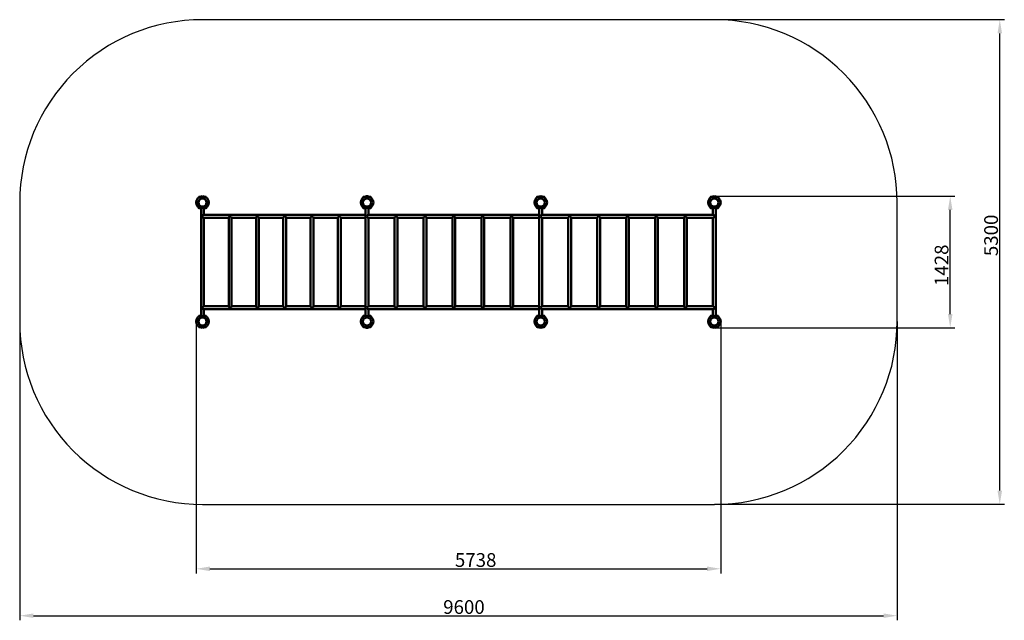
# Model space of a CAD drawing. Units: millimetres. Extents: x 92009 to 102781, y 9123 to 15691.
import ezdxf

# ---------------------------------------------------------------- set-up
doc = ezdxf.new("R2010")
doc.units = ezdxf.units.MM
doc.layers.get('Defpoints').update_dxf_attribs({"lineweight": 0})
doc.layers.add('Основная', color=7, linetype='Continuous', lineweight=50)
doc.layers.add('Размеры', color=3, linetype='Continuous', lineweight=18)
doc.layers.add('Тонкая', color=4, linetype='Continuous')
doc.styles.add('ISOCPEUR', font='isocpeui.ttf')
doc.dimstyles.new('1', dxfattribs={"dimscale": 0, "dimtxt": 150, "dimasz": 150, "dimexe": 50, "dimexo": 0.5, "dimgap": 20, "dimtad": 3, "dimdec": 0, "dimdsep": 46, "dimtxsty": 'ISOCPEUR', "dimcen": 5, "dimdle": 0.5, "dimclrd": 7, "dimclre": 7, "dimclrt": 7, "dimaunit": 1, "dimadec": 0, "dimazin": 0, "dimtfac": 1, "dimtdec": 0, "dimtmove": 0, "dimatfit": 1, "dimfxl": 1, "dimtolj": 1, "dimarcsym": 0})

# ---------------------------------------------------------------- blocks, each defined once
blk = doc.blocks.new('*D120')
at = {"layer": 'Defpoints', "color": 0}
for p in [(99609, 15691), (102731, 15691), (99609, 10391)]:
    blk.add_point(p, dxfattribs=at)
at = {"layer": 'Размеры', "color": 7, "lineweight": -2}
for p, q in [((99609, 15691), (102781, 15691)), ((102731, 10541), (102731, 15541)), ((99609, 10391), (102781, 10391))]:
    blk.add_line(p, q, dxfattribs=at)
at = {"layer": 'Размеры', "color": 7}
for points in [[(102706, 15541), (102756, 15541), (102731, 15691)], [(102706, 10541), (102756, 10541), (102731, 10391)]]:
    blk.add_solid(points, dxfattribs=at)
at = {"layer": 'Размеры', "color": 7, "insert": (102636, 13332), "char_height": 150, "attachment_point": 5, "rotation": 90, "style": 'ISOCPEUR'}
blk.add_mtext('\\A1;5300', dxfattribs=at)
blk = doc.blocks.new('*D121')
at = {"layer": 'Defpoints', "color": 0}
for p in [(99613, 13760), (102189, 13760), (99613, 12322)]:
    blk.add_point(p, dxfattribs=at)
at = {"layer": 'Размеры', "color": 7, "lineweight": -2}
for p, q in [((99613, 13760), (102239, 13760)), ((102189, 12472), (102189, 13610)), ((99613, 12322), (102239, 12322))]:
    blk.add_line(p, q, dxfattribs=at)
at = {"layer": 'Размеры', "color": 7}
for points in [[(102164, 13610), (102214, 13610), (102189, 13760)], [(102164, 12472), (102214, 12472), (102189, 12322)]]:
    blk.add_solid(points, dxfattribs=at)
at = {"layer": 'Размеры', "color": 7, "insert": (102094, 13005), "char_height": 150, "attachment_point": 5, "rotation": 90, "style": 'ISOCPEUR'}
blk.add_mtext('\\A1;1428', dxfattribs=at)
blk = doc.blocks.new('*D122')
at = {"layer": 'Defpoints', "color": 0}
for p in [(92009, 12391), (101609, 12391), (101609, 9173)]:
    blk.add_point(p, dxfattribs=at)
at = {"layer": 'Размеры', "color": 7, "lineweight": -2}
for p, q in [((92009, 12390), (92009, 9123)), ((101609, 12390), (101609, 9123)), ((92159, 9173), (101459, 9173))]:
    blk.add_line(p, q, dxfattribs=at)
at = {"layer": 'Размеры', "color": 7}
for points in [[(92159, 9198), (92159, 9148), (92009, 9173)], [(101459, 9198), (101459, 9148), (101609, 9173)]]:
    blk.add_solid(points, dxfattribs=at)
at = {"layer": 'Размеры', "color": 7, "insert": (96869, 9268), "char_height": 150, "attachment_point": 5, "style": 'ISOCPEUR'}
blk.add_mtext('\\A1;9600', dxfattribs=at)
blk = doc.blocks.new('*D123')
at = {"layer": 'Defpoints', "color": 0}
for p in [(99678, 12391), (93940, 12387), (99678, 9686)]:
    blk.add_point(p, dxfattribs=at)
at = {"layer": 'Размеры', "color": 7, "lineweight": -2}
for p, q in [((99678, 12390), (99678, 9636)), ((93940, 12386), (93940, 9636)), ((94090, 9686), (99528, 9686))]:
    blk.add_line(p, q, dxfattribs=at)
at = {"layer": 'Размеры', "color": 7}
for points in [[(94090, 9711), (94090, 9661), (93940, 9686)], [(99528, 9711), (99528, 9661), (99678, 9686)]]:
    blk.add_solid(points, dxfattribs=at)
at = {"layer": 'Размеры', "color": 7, "insert": (96997, 9782), "char_height": 150, "attachment_point": 5, "style": 'ISOCPEUR'}
blk.add_mtext('\\A1;5738', dxfattribs=at)
blk = doc.blocks.new('A$C2E36765D')
at = {"layer": 'Основная'}
for p, q in [((-2839, 3363), (-2839, 3357)), ((-2796, 3361), (-2804, 3361)), ((-2796, 3349), (-2804, 3349)), ((-2761, 3363), (-2761, 3357)), ((-1039, 3363), (-1039, 3357)), ((-996, 3361), (-1004, 3361)), ((-996, 3349), (-1004, 3349)), ((-961, 3363), (-961, 3357)), ((861, 3363), (861, 3357)), ((904, 3361), (896, 3361)), ((904, 3349), (896, 3349)), ((939, 3363), (939, 3357)), ((2761, 3363), (2761, 3357)), ((2804, 3361), (2796, 3361)), ((2804, 3349), (2796, 3349)), ((2839, 3363), (2839, 3357)), ((-2845, 3293), (-2845, 3307)), ((-2839, 3238), (-2839, 3243)), ((-2816, 2067), (-2816, 3233)), ((-2804, 3255), (-2796, 3255)), ((-2784, 3166), (-2784, 3233)), ((-2761, 3238), (-2761, 3243)), ((-1045, 3293), (-1045, 3307)), ((-1039, 3238), (-1039, 3243)), ((-1016, 2067), (-1016, 3233)), ((-1004, 3255), (-996, 3255)), ((-984, 3166), (-984, 3233)), ((-961, 3238), (-961, 3243)), ((855, 3293), (855, 3307)), ((861, 3238), (861, 3243)), ((884, 2067), (884, 3233)), ((896, 3255), (904, 3255)), ((916, 3166), (916, 3233)), ((939, 3238), (939, 3243)), ((2755, 3293), (2755, 3307)), ((2761, 3238), (2761, 3243)), ((2784, 3166), (2784, 3233)), ((2796, 3255), (2804, 3255)), ((2816, 2067), (2816, 3233)), ((2839, 3238), (2839, 3243)), ((-2784, 2166), (-2784, 3134)), ((-984, 2166), (-984, 3134)), ((916, 2166), (916, 3134)), ((2784, 2166), (2784, 3134)), ((-2839, 2063), (-2839, 2057)), ((-2784, 2067), (-2784, 2134)), ((-2761, 2063), (-2761, 2057)), ((-1039, 2063), (-1039, 2057)), ((-984, 2067), (-984, 2134)), ((-961, 2063), (-961, 2057)), ((861, 2063), (861, 2057)), ((916, 2067), (916, 2134)), ((939, 2063), (939, 2057)), ((2761, 2063), (2761, 2057)), ((2784, 2067), (2784, 2134)), ((2839, 2063), (2839, 2057)), ((-2845, 2007), (-2845, 1993)), ((-2839, 1938), (-2839, 1943)), ((-2804, 2045), (-2796, 2045)), ((-2796, 1951), (-2804, 1951)), ((-2796, 1939), (-2804, 1939)), ((-2761, 1938), (-2761, 1943)), ((-1045, 2007), (-1045, 1993)), ((-1039, 1938), (-1039, 1943)), ((-1004, 2045), (-996, 2045)), ((-996, 1951), (-1004, 1951)), ((-996, 1939), (-1004, 1939)), ((-961, 1938), (-961, 1943)), ((855, 2007), (855, 1993)), ((861, 1938), (861, 1943)), ((896, 2045), (904, 2045)), ((904, 1951), (896, 1951)), ((904, 1939), (896, 1939)), ((939, 1938), (939, 1943)), ((2755, 2007), (2755, 1993)), ((2761, 1938), (2761, 1943)), ((2796, 2045), (2804, 2045)), ((2804, 1951), (2796, 1951)), ((2804, 1939), (2796, 1939)), ((2839, 1938), (2839, 1943))]:
    blk.add_line(p, q, dxfattribs=at)
for points in [[(-2804, 3231), (-2804, 3255, -0.914732), (-2804, 3345), (-2804, 3369, 0.943616), (-2804, 3231)], [(-2796, 3231), (-2796, 3255, 0.914732), (-2796, 3345), (-2796, 3369, -0.943616), (-2796, 3231)], [(-1004, 3231), (-1004, 3255, -0.914732), (-1004, 3345), (-1004, 3369, 0.943616), (-1004, 3231)], [(-996, 3231), (-996, 3255, 0.914732), (-996, 3345), (-996, 3369, -0.943616), (-996, 3231)], [(896, 3231), (896, 3255, -0.914732), (896, 3345), (896, 3369, 0.943616), (896, 3231)], [(904, 3231), (904, 3255, 0.914732), (904, 3345), (904, 3369, -0.943616), (904, 3231)], [(2796, 3231), (2796, 3255, -0.914732), (2796, 3345), (2796, 3369, 0.943616), (2796, 3231)], [(2804, 3231), (2804, 3255, 0.914732), (2804, 3345), (2804, 3369, -0.943616), (2804, 3231)], [(-2513, 3134), (-2784, 3134, -1), (-2784, 3166), (-1016, 3166)], [(-2482, 2166), (-2482, 3134, 1), (-2513, 3134), (-2513, 2166, 1), (-2482, 2166, -1)], [(-2183, 2166), (-2183, 3134, 1), (-2214, 3134), (-2214, 2166, 1), (-2183, 2166, -1)], [(-1884, 2166), (-1884, 3134, 1), (-1916, 3134), (-1916, 2166, 1), (-1884, 2166, -1)], [(-1586, 2166), (-1586, 3134, 1), (-1617, 3134), (-1617, 2166, 1), (-1586, 2166, -1)], [(-1287, 2166), (-1287, 3134, 1), (-1318, 3134), (-1318, 2166, 1), (-1287, 2166, -1)], [(-699, 3134), (-984, 3134, -1), (-984, 3166), (884, 3166)], [(-699, 2166), (-699, 3134, -1), (-668, 3134), (-668, 2166, -1), (-699, 2166, 1)], [(-382, 2166), (-382, 3134, -1), (-351, 3134), (-351, 2166, -1), (-382, 2166, 1)], [(-66, 2166), (-66, 3134, -1), (-34, 3134), (-34, 2166, -1), (-66, 2166, 1)], [(251, 2166), (251, 3134, -1), (282, 3134), (282, 2166, -1), (251, 2166, 1)], [(568, 2166), (568, 3134, -1), (599, 3134), (599, 2166, -1), (568, 2166, 1)], [(1201, 3134), (916, 3134, -1), (916, 3166)], [(916, 3166), (2784, 3166, -1), (2784, 3134), (2499, 3134)], [(1232, 2166), (1232, 3134, 1), (1201, 3134), (1201, 2166, 1), (1232, 2166, -1)], [(1549, 2166), (1549, 3134, 1), (1518, 3134), (1518, 2166, 1), (1549, 2166, -1)], [(1866, 2166), (1866, 3134, 1), (1834, 3134), (1834, 2166, 1), (1866, 2166, -1)], [(2182, 2166), (2182, 3134, 1), (2151, 3134), (2151, 2166, 1), (2182, 2166, -1)], [(2499, 2166), (2499, 3134, 1), (2468, 3134), (2468, 2166, 1), (2499, 2166, -1)], [(-2513, 2166), (-2784, 2166, 1), (-2784, 2134), (-1016, 2134)], [(884, 2134), (-984, 2134, -1), (-984, 2166), (-699, 2166)], [(1201, 2166), (916, 2166, 1), (916, 2134)], [(916, 2134), (2784, 2134, 1), (2784, 2166), (2499, 2166)], [(-2804, 2069), (-2804, 2045, 0.914732), (-2804, 1955), (-2804, 1931, -0.943616), (-2804, 2069)], [(-2796, 2069), (-2796, 2045, -0.914732), (-2796, 1955), (-2796, 1931, 0.943616), (-2796, 2069)], [(-1004, 2069), (-1004, 2045, 0.914732), (-1004, 1955), (-1004, 1931, -0.943616), (-1004, 2069)], [(-996, 2069), (-996, 2045, -0.914732), (-996, 1955), (-996, 1931, 0.943616), (-996, 2069)], [(896, 2069), (896, 2045, 0.914732), (896, 1955), (896, 1931, -0.943616), (896, 2069)], [(904, 2069), (904, 2045, -0.914732), (904, 1955), (904, 1931, 0.943616), (904, 2069)], [(2796, 2069), (2796, 2045, 0.914732), (2796, 1955), (2796, 1931, -0.943616), (2796, 2069)], [(2804, 2069), (2804, 2045, -0.914732), (2804, 1955), (2804, 1931, 0.943616), (2804, 2069)]]:
    blk.add_lwpolyline(points, format="xyb", dxfattribs=at)
for points in [[(-2830, 3362), (-2830, 3363), (-2839, 3363), (-2841, 3360), (-2841, 3355)], [(-2770, 3362), (-2770, 3363), (-2761, 3363), (-2759, 3360), (-2759, 3355)], [(-1030, 3362), (-1030, 3363), (-1039, 3363), (-1041, 3360), (-1041, 3355)], [(-970, 3362), (-970, 3363), (-961, 3363), (-959, 3360), (-959, 3355)], [(870, 3362), (870, 3363), (861, 3363), (859, 3360), (859, 3355)], [(930, 3362), (930, 3363), (939, 3363), (941, 3360), (941, 3355)], [(2770, 3362), (2770, 3363), (2761, 3363), (2759, 3360), (2759, 3355)], [(2830, 3362), (2830, 3363), (2839, 3363), (2841, 3360), (2841, 3355)], [(-2830, 3238), (-2830, 3238), (-2839, 3238), (-2841, 3239), (-2841, 3245)], [(-2770, 3238), (-2770, 3238), (-2761, 3238), (-2759, 3239), (-2759, 3245)], [(-1030, 3238), (-1030, 3238), (-1039, 3238), (-1041, 3239), (-1041, 3245)], [(-970, 3238), (-970, 3238), (-961, 3238), (-959, 3239), (-959, 3245)], [(870, 3238), (870, 3238), (861, 3238), (859, 3239), (859, 3245)], [(930, 3238), (930, 3238), (939, 3238), (941, 3239), (941, 3245)], [(2770, 3238), (2770, 3238), (2761, 3238), (2759, 3239), (2759, 3245)], [(2830, 3238), (2830, 3238), (2839, 3238), (2841, 3239), (2841, 3245)], [(-2214, 3134), (-2482, 3134)], [(-1916, 3134), (-2183, 3134)], [(-1617, 3134), (-1884, 3134)], [(-1318, 3134), (-1586, 3134)], [(-1016, 3134), (-1287, 3134)], [(-382, 3134), (-668, 3134)], [(-66, 3134), (-351, 3134)], [(251, 3134), (-34, 3134)], [(568, 3134), (282, 3134)], [(884, 3134), (599, 3134)], [(1518, 3134), (1232, 3134)], [(1834, 3134), (1549, 3134)], [(2151, 3134), (1866, 3134)], [(2468, 3134), (2182, 3134)], [(-2214, 2166), (-2482, 2166)], [(-1916, 2166), (-2183, 2166)], [(-1617, 2166), (-1884, 2166)], [(-1318, 2166), (-1586, 2166)], [(-1016, 2166), (-1287, 2166)], [(-668, 2166), (-382, 2166)], [(-351, 2166), (-66, 2166)], [(-34, 2166), (251, 2166)], [(282, 2166), (568, 2166)], [(599, 2166), (884, 2166)], [(1518, 2166), (1232, 2166)], [(1834, 2166), (1549, 2166)], [(2151, 2166), (1866, 2166)], [(2468, 2166), (2182, 2166)], [(-2830, 2062), (-2830, 2063), (-2839, 2063), (-2841, 2061), (-2841, 2055)], [(-2770, 2062), (-2770, 2063), (-2761, 2063), (-2759, 2061), (-2759, 2055)], [(-1030, 2062), (-1030, 2063), (-1039, 2063), (-1041, 2061), (-1041, 2055)], [(-970, 2062), (-970, 2063), (-961, 2063), (-959, 2061), (-959, 2055)], [(870, 2062), (870, 2063), (861, 2063), (859, 2061), (859, 2055)], [(930, 2062), (930, 2063), (939, 2063), (941, 2061), (941, 2055)], [(2770, 2062), (2770, 2063), (2761, 2063), (2759, 2061), (2759, 2055)], [(2830, 2062), (2830, 2063), (2839, 2063), (2841, 2061), (2841, 2055)], [(-2830, 1938), (-2830, 1938), (-2839, 1938), (-2841, 1940), (-2841, 1945)], [(-2770, 1938), (-2770, 1938), (-2761, 1938), (-2759, 1940), (-2759, 1945)], [(-1030, 1938), (-1030, 1938), (-1039, 1938), (-1041, 1940), (-1041, 1945)], [(-970, 1938), (-970, 1938), (-961, 1938), (-959, 1940), (-959, 1945)], [(870, 1938), (870, 1938), (861, 1938), (859, 1940), (859, 1945)], [(930, 1938), (930, 1938), (939, 1938), (941, 1940), (941, 1945)], [(2770, 1938), (2770, 1938), (2761, 1938), (2759, 1940), (2759, 1945)], [(2830, 1938), (2830, 1938), (2839, 1938), (2841, 1940), (2841, 1945)]]:
    blk.add_lwpolyline(points, dxfattribs=at)
for centre in [(-2800, 3300), (-1000, 3300), (900, 3300), (2800, 3300), (-2800, 2000), (-1000, 2000), (900, 2000), (2800, 2000)]:
    blk.add_circle(centre, 44.5, dxfattribs=at)
for centre, start, end in [((-1000, 3300), 86.6766, 93.3234), ((-1000, 2000), 266.6766, 273.3234)]:
    blk.add_arc(centre, 69, start, end, dxfattribs=at)
at = {"layer": 'Тонкая'}
for p, q in [((-2796, 3359), (-2804, 3359)), ((-2796, 3351), (-2804, 3351)), ((-996, 3359), (-1004, 3359)), ((-996, 3351), (-1004, 3351)), ((904, 3359), (896, 3359)), ((904, 3351), (896, 3351)), ((2804, 3359), (2796, 3359)), ((2804, 3351), (2796, 3351)), ((-2796, 1949), (-2804, 1949)), ((-2796, 1941), (-2804, 1941)), ((-996, 1949), (-1004, 1949)), ((-996, 1941), (-1004, 1941)), ((904, 1949), (896, 1949)), ((904, 1941), (896, 1941)), ((2804, 1949), (2796, 1949)), ((2804, 1941), (2796, 1941))]:
    blk.add_line(p, q, dxfattribs=at)
at = {"layer": 'Тонкая', "color": 7}
blk.add_lwpolyline([(-2800, 0), (2800, 0, 0.414214), (4800, 2000), (4800, 3300, 0.414214), (2800, 5300), (-2800, 5300, 0.414214), (-4800, 3300), (-4800, 2000, 0.414214)], format="xyb", close=True, dxfattribs=at)

msp = doc.modelspace()

# ---------------------------------------------------------------- block references
at = {"layer": 'Размеры'}
msp.add_blockref('A$C2E36765D', (96808.6, 10390.6), dxfattribs=at)

# ---------------------------------------------------------------- dimensions: what is measured, and where the dimension line sits
dim = msp.add_linear_dim(base=(102730.6, 15690.6), p1=(99608.6, 10390.6), p2=(99608.6, 15690.6), angle=90, dimstyle='1', override={"dimscale": 1}, dxfattribs=at)
dim.commit()
dim.dimension.update_dxf_attribs({"geometry": '*D120', "text_midpoint": (102730.6, 13331.6), "dimtype": 160})
dim = msp.add_linear_dim(base=(102189, 13759.5), p1=(99612.6, 12321.7), p2=(99612.6, 13759.5), angle=90, text='1428', dimstyle='1', override={"dimscale": 1}, dxfattribs=at)
dim.commit()
dim.dimension.update_dxf_attribs({"geometry": '*D121', "text_midpoint": (102189, 13005.5), "dimtype": 160})
for base, p1, p2, picture, middle in [((101608.6, 9172.7), (92008.6, 12390.6), (101608.6, 12390.6), '*D122', (96869.5, 9172.7)), ((99677.6, 9686.3), (93939.6, 12386.6), (99677.6, 12390.6), '*D123', (96996.7, 9686.3))]:
    dim = msp.add_linear_dim(base=base, p1=p1, p2=p2, dimstyle='1', override={"dimscale": 1}, dxfattribs=at)
    dim.commit()
    dim.dimension.update_dxf_attribs({"geometry": picture, "text_midpoint": middle, "dimtype": 160})

doc.saveas('drawing.dxf')
